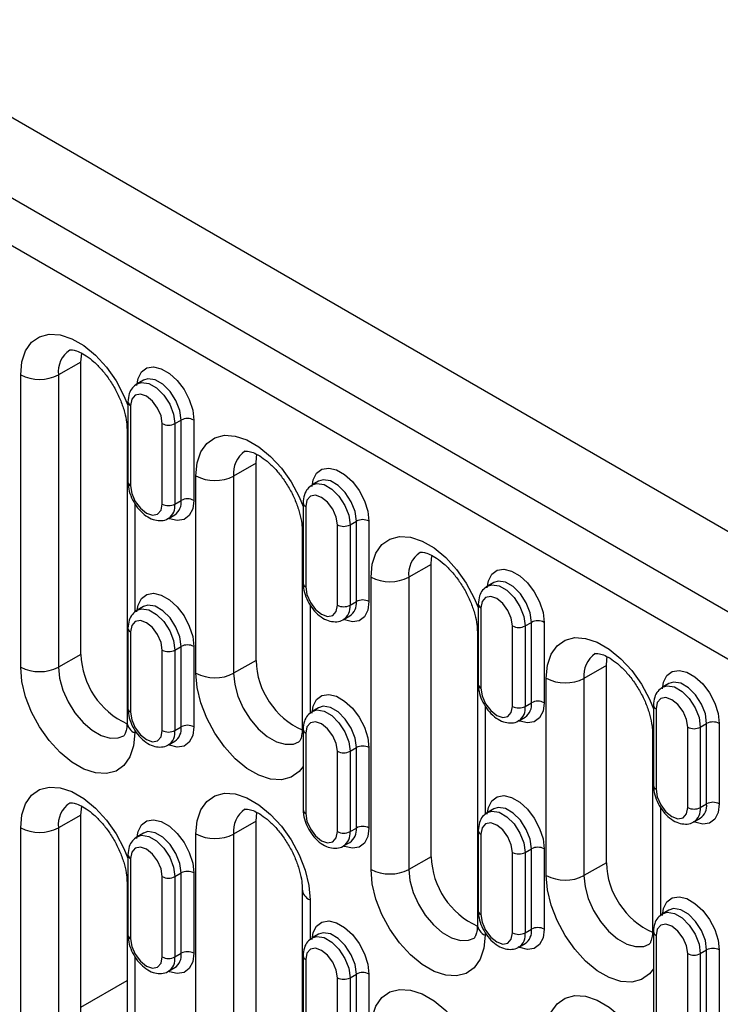
# Model space of a CAD drawing. Units: millimetres. Extents: x 30 to 832, y 10 to 584.
# Drawn here: x 686 to 717, y 506 to 550 of the extents above; entities that cross this region are included whole.
import ezdxf

# ---------------------------------------------------------------- set-up
doc = ezdxf.new("R2010")
doc.units = ezdxf.units.MM
doc.header["$LTSCALE"] = 2
doc.layers.get('0').update_dxf_attribs({"color": 1})
doc.layers.add('49506', color=7, linetype='Continuous')

# ---------------------------------------------------------------- blocks, each defined once
blk = doc.blocks.new('1117728-M_003_ISO_view')
for p, q in [((5.798, 3.669), (72.95, -35.097)), ((1.838, 2.363), (69.015, -36.417)), ((0, 1.301), (67.16, -37.469)), ((31.537, -20.334), (30.531, -20.905)), ((31.537, -33.399), (31.537, -20.334)), ((28.841, -33.965), (28.841, -20.901)), ((30.531, -20.905), (30.531, -33.97)), ((34.33, -21.138), (34.047, -21.301)), ((33.64, -22.105), (33.64, -25.698)), ((33.757, -22.269), (33.757, -25.862)), ((35.171, -26.678), (35.171, -23.085)), ((35.737, -23.085), (36.02, -22.922)), ((35.737, -23.085), (35.737, -26.678)), ((36.02, -26.515), (36.02, -22.922)), ((36.586, -22.922), (36.586, -26.515)), ((33.598, -23.36), (33.598, -36.425)), ((39.372, -24.857), (38.366, -25.428)), ((39.372, -33.676), (39.372, -24.857)), ((36.676, -34.242), (36.676, -25.424)), ((38.366, -25.428), (38.366, -34.247)), ((42.165, -25.661), (41.882, -25.824)), ((33.95, -26.676), (33.95, -31.514)), ((35.737, -26.678), (36.02, -26.515)), ((41.475, -26.628), (41.475, -30.221)), ((41.592, -26.792), (41.592, -30.384)), ((35.447, -27.319), (35.73, -27.156)), ((43.006, -31.201), (43.006, -27.608)), ((43.572, -27.608), (43.855, -27.445)), ((43.572, -27.608), (43.572, -31.201)), ((43.855, -31.038), (43.855, -27.445)), ((44.42, -27.445), (44.42, -31.038)), ((41.433, -27.883), (41.433, -36.702)), ((47.206, -29.38), (46.2, -29.951)), ((47.206, -42.445), (47.206, -29.38)), ((44.511, -43.011), (44.511, -29.947)), ((46.2, -29.951), (46.2, -43.015)), ((50, -30.184), (49.717, -30.347)), ((41.785, -31.199), (41.785, -36.037)), ((43.572, -31.201), (43.855, -31.038)), ((49.31, -31.151), (49.31, -34.744)), ((34.33, -31.263), (34.047, -31.426)), ((43.282, -31.842), (43.565, -31.679)), ((49.427, -31.315), (49.427, -34.907)), ((50.841, -35.724), (50.841, -32.131)), ((51.407, -32.131), (51.69, -31.968)), ((51.407, -32.131), (51.407, -35.724)), ((51.69, -35.56), (51.69, -31.968)), ((52.255, -31.968), (52.255, -35.56)), ((33.64, -32.231), (33.64, -35.823)), ((33.757, -32.394), (33.757, -35.987)), ((49.268, -32.406), (49.268, -45.47)), ((31.537, -33.399), (30.531, -33.97)), ((35.171, -36.803), (35.171, -33.21)), ((35.737, -33.21), (36.02, -33.047)), ((35.737, -33.21), (35.737, -36.803)), ((36.02, -36.64), (36.02, -33.047)), ((36.586, -33.047), (36.586, -36.64)), ((39.372, -33.676), (38.366, -34.247)), ((55.041, -33.903), (54.035, -34.474)), ((55.041, -42.722), (55.041, -33.903)), ((52.346, -43.288), (52.346, -34.469)), ((54.035, -34.474), (54.035, -43.292)), ((57.834, -34.707), (57.552, -34.87)), ((51.407, -35.724), (51.69, -35.56)), ((42.165, -35.786), (41.882, -35.949)), ((49.619, -35.722), (49.619, -40.56)), ((57.144, -35.674), (57.144, -39.267)), ((57.262, -35.837), (57.262, -39.43)), ((51.117, -36.365), (51.399, -36.201)), ((59.241, -36.654), (59.524, -36.491)), ((59.524, -40.083), (59.524, -36.491)), ((60.09, -36.491), (60.09, -40.083)), ((33.95, -36.801), (33.95, -36.914)), ((35.737, -36.803), (36.02, -36.64)), ((41.475, -36.753), (41.475, -40.346)), ((41.592, -36.917), (41.592, -40.51)), ((57.103, -36.929), (57.103, -45.747)), ((58.676, -40.247), (58.676, -36.654)), ((59.241, -36.654), (59.241, -40.247)), ((35.447, -37.444), (35.73, -37.281)), ((43.006, -41.326), (43.006, -37.733)), ((43.572, -37.733), (43.855, -37.57)), ((43.572, -37.733), (43.572, -41.326)), ((43.855, -41.163), (43.855, -37.57)), ((44.42, -37.57), (44.42, -41.163)), ((31.537, -40.584), (31.576, -40.187)), ((39.372, -40.861), (39.411, -40.464)), ((50, -40.309), (49.717, -40.472)), ((57.454, -40.245), (57.454, -45.083)), ((59.241, -40.247), (59.524, -40.083)), ((31.537, -40.584), (30.531, -41.155)), ((31.537, -49.403), (31.537, -40.584)), ((39.372, -40.861), (38.366, -41.432)), ((39.372, -53.926), (39.372, -40.861)), ((58.951, -40.888), (59.234, -40.724)), ((28.841, -49.97), (28.841, -41.151)), ((30.531, -41.155), (30.531, -49.974)), ((43.572, -41.326), (43.855, -41.163)), ((49.31, -41.276), (49.31, -44.869)), ((34.33, -41.388), (34.047, -41.551)), ((36.676, -54.492), (36.676, -41.428)), ((38.366, -41.432), (38.366, -54.497)), ((43.282, -41.967), (43.565, -41.804)), ((49.427, -41.44), (49.427, -45.032)), ((50.841, -45.849), (50.841, -42.256)), ((51.407, -42.256), (51.69, -42.093)), ((51.407, -42.256), (51.407, -45.849)), ((51.69, -45.686), (51.69, -42.093)), ((52.255, -42.093), (52.255, -45.686)), ((33.64, -42.356), (33.64, -45.948)), ((33.757, -42.519), (33.757, -46.112)), ((47.206, -42.445), (46.2, -43.015)), ((55.041, -42.722), (54.035, -43.292)), ((35.171, -46.928), (35.171, -43.335)), ((35.737, -43.335), (36.02, -43.172)), ((35.737, -43.335), (35.737, -46.928)), ((36.02, -46.765), (36.02, -43.172)), ((36.586, -43.172), (36.586, -46.765)), ((33.598, -43.61), (33.598, -52.429)), ((41.433, -43.887), (41.433, -56.952)), ((41.785, -44.377), (41.785, -46.162)), ((57.834, -44.832), (57.552, -44.995)), ((51.407, -45.849), (51.69, -45.686)), ((42.165, -45.911), (41.882, -46.074)), ((49.619, -45.847), (49.619, -45.96)), ((57.144, -45.799), (57.144, -49.392)), ((57.262, -45.963), (57.262, -49.555)), ((51.117, -46.49), (51.399, -46.327)), ((59.241, -46.779), (59.524, -46.616)), ((59.524, -50.208), (59.524, -46.616)), ((60.09, -46.616), (60.09, -50.208)), ((33.95, -46.926), (33.95, -51.765)), ((35.737, -46.928), (36.02, -46.765)), ((41.475, -46.879), (41.475, -50.471)), ((41.592, -47.042), (41.592, -50.635)), ((58.676, -50.372), (58.676, -46.779)), ((59.241, -46.779), (59.241, -50.372)), ((35.447, -47.569), (35.73, -47.406)), ((43.006, -51.451), (43.006, -47.858)), ((43.572, -47.858), (43.855, -47.695)), ((43.572, -47.858), (43.572, -51.451)), ((43.855, -51.288), (43.855, -47.695)), ((44.42, -47.695), (44.42, -51.288)), ((31.537, -49.179), (33.598, -47.985))]:
    blk.add_line(p, q)
at = {"flags": 128}
for points in [[(28.841, -20.901), (28.897, -20.32), (29.062, -19.829), (29.329, -19.449), (29.686, -19.197), (30.118, -19.084), (30.606, -19.114), (31.129, -19.288), (31.663, -19.596), (32.185, -20.026), (32.673, -20.558), (33.105, -21.17), (33.462, -21.834), (33.64, -22.263)], [(31.537, -20.334), (31.554, -20.07), (31.576, -19.937)], [(34.042, -21.376), (34.092, -21.068), (34.242, -20.774), (34.479, -20.595), (34.784, -20.545), (35.132, -20.628), (35.494, -20.837), (35.842, -21.155), (36.146, -21.557), (36.384, -22.011), (36.534, -22.478), (36.586, -22.922)], [(36.02, -22.922), (35.96, -22.496), (35.788, -22.053), (35.525, -21.646), (35.202, -21.324), (34.858, -21.125), (34.535, -21.075), (34.33, -21.138)], [(34.046, -21.302), (34.252, -21.238), (34.575, -21.289), (34.919, -21.487), (35.242, -21.809), (35.506, -22.217), (35.677, -22.66), (35.737, -23.085)], [(35.171, -23.085), (35.118, -22.742), (34.964, -22.388), (34.735, -22.079), (34.464, -21.86), (34.194, -21.766), (33.964, -21.811), (33.811, -21.987), (33.757, -22.269)], [(36.676, -25.424), (36.732, -24.843), (36.897, -24.351), (37.164, -23.972), (37.521, -23.72), (37.953, -23.607), (38.441, -23.637), (38.963, -23.811), (39.497, -24.119), (40.02, -24.549), (40.507, -25.081), (40.939, -25.693), (41.297, -26.357), (41.475, -26.786)], [(39.372, -24.857), (39.388, -24.593), (39.411, -24.459)], [(41.877, -25.898), (41.926, -25.591), (42.077, -25.297), (42.314, -25.118), (42.619, -25.068), (42.967, -25.151), (43.329, -25.36), (43.676, -25.678), (43.981, -26.08), (44.218, -26.534), (44.369, -27.001), (44.42, -27.445)], [(33.757, -25.862), (33.811, -26.205), (33.964, -26.558), (34.194, -26.868), (34.464, -27.086), (34.735, -27.18), (34.964, -27.136), (35.118, -26.959), (35.171, -26.678)], [(41.881, -25.825), (42.087, -25.761), (42.41, -25.812), (42.754, -26.01), (43.077, -26.332), (43.34, -26.74), (43.512, -27.183), (43.572, -27.608)], [(43.855, -27.445), (43.795, -27.019), (43.623, -26.576), (43.36, -26.169), (43.037, -25.847), (42.693, -25.648), (42.37, -25.598), (42.164, -25.661)], [(43.006, -27.608), (42.952, -27.265), (42.799, -26.911), (42.57, -26.602), (42.299, -26.383), (42.029, -26.289), (41.799, -26.334), (41.646, -26.51), (41.592, -26.792)], [(36.586, -26.515), (36.534, -26.899), (36.384, -27.193), (36.146, -27.372), (35.842, -27.422), (35.494, -27.339), (35.431, -27.311)], [(44.511, -29.947), (44.567, -29.366), (44.732, -28.874), (44.999, -28.494), (45.356, -28.242), (45.788, -28.129), (46.276, -28.16), (46.798, -28.334), (47.332, -28.642), (47.854, -29.072), (48.342, -29.604), (48.774, -30.216), (49.131, -30.88), (49.31, -31.309)], [(47.206, -29.38), (47.223, -29.116), (47.246, -28.982)], [(49.711, -30.421), (49.761, -30.114), (49.912, -29.82), (50.149, -29.641), (50.454, -29.591), (50.801, -29.674), (51.164, -29.883), (51.511, -30.201), (51.816, -30.603), (52.053, -31.056), (52.204, -31.524), (52.255, -31.968)], [(49.716, -30.348), (49.922, -30.284), (50.245, -30.334), (50.589, -30.533), (50.912, -30.855), (51.175, -31.262), (51.347, -31.706), (51.407, -32.131)], [(51.69, -31.968), (51.63, -31.542), (51.458, -31.099), (51.195, -30.692), (50.871, -30.37), (50.528, -30.171), (50.205, -30.12), (49.999, -30.184)], [(34.042, -31.501), (34.092, -31.193), (34.242, -30.899), (34.479, -30.72), (34.784, -30.67), (35.132, -30.753), (35.494, -30.962), (35.842, -31.28), (36.146, -31.683), (36.384, -32.136), (36.534, -32.603), (36.586, -33.047)], [(41.592, -30.384), (41.646, -30.728), (41.799, -31.081), (42.029, -31.391), (42.299, -31.609), (42.57, -31.703), (42.799, -31.659), (42.952, -31.482), (43.006, -31.201)], [(50.841, -32.131), (50.787, -31.787), (50.634, -31.434), (50.404, -31.125), (50.134, -30.906), (49.863, -30.812), (49.634, -30.857), (49.481, -31.033), (49.427, -31.315)], [(36.02, -33.047), (35.96, -32.622), (35.788, -32.178), (35.525, -31.771), (35.202, -31.449), (34.858, -31.25), (34.535, -31.2), (34.33, -31.263)], [(44.42, -31.038), (44.369, -31.422), (44.218, -31.716), (43.981, -31.895), (43.676, -31.945), (43.329, -31.862), (43.265, -31.834)], [(34.046, -31.427), (34.252, -31.363), (34.575, -31.414), (34.919, -31.612), (35.242, -31.935), (35.506, -32.342), (35.677, -32.785), (35.737, -33.21)], [(35.171, -33.21), (35.118, -32.867), (34.964, -32.513), (34.735, -32.204), (34.464, -31.986), (34.194, -31.891), (33.964, -31.936), (33.811, -32.112), (33.757, -32.394)], [(52.346, -34.469), (52.401, -33.888), (52.566, -33.397), (52.833, -33.017), (53.191, -32.765), (53.623, -32.652), (54.11, -32.683), (54.633, -32.856), (55.167, -33.165), (55.689, -33.594), (56.177, -34.127), (56.609, -34.739), (56.966, -35.403), (57.144, -35.832)], [(55.041, -33.903), (55.058, -33.639), (55.081, -33.505)], [(33.95, -36.914), (33.894, -37.495), (33.729, -37.987), (33.462, -38.367), (33.105, -38.619), (32.673, -38.732), (32.185, -38.701), (31.663, -38.527), (31.129, -38.219), (30.606, -37.789), (30.118, -37.257), (29.686, -36.645), (29.329, -35.981), (29.062, -35.293), (28.897, -34.611), (28.841, -33.965)], [(30.531, -33.97), (30.58, -34.47), (30.726, -34.998), (30.96, -35.523), (31.268, -36.016), (31.632, -36.447), (32.031, -36.791), (32.442, -37.028), (32.842, -37.145), (33.206, -37.135), (33.454, -37.037)], [(41.475, -38.42), (41.297, -38.643), (40.939, -38.895), (40.507, -39.008), (40.02, -38.978), (39.497, -38.804), (38.963, -38.496), (38.441, -38.066), (37.953, -37.534), (37.521, -36.922), (37.164, -36.258), (36.897, -35.569), (36.732, -34.888), (36.676, -34.242)], [(38.366, -34.247), (38.415, -34.747), (38.561, -35.275), (38.795, -35.8), (39.102, -36.293), (39.467, -36.724), (39.866, -37.068), (40.277, -37.305), (40.676, -37.422), (41.04, -37.412), (41.289, -37.314)], [(57.546, -34.944), (57.596, -34.637), (57.746, -34.343), (57.984, -34.164), (58.288, -34.114), (58.636, -34.196), (58.998, -34.406), (59.346, -34.724), (59.651, -35.126), (59.888, -35.579), (60.038, -36.047), (60.09, -36.491)], [(59.524, -36.491), (59.465, -36.065), (59.293, -35.622), (59.029, -35.215), (58.706, -34.893), (58.362, -34.694), (58.039, -34.643), (57.834, -34.707)], [(41.877, -36.024), (41.926, -35.716), (42.077, -35.422), (42.314, -35.243), (42.619, -35.193), (42.967, -35.276), (43.329, -35.485), (43.676, -35.803), (43.981, -36.206), (44.218, -36.659), (44.369, -37.126), (44.42, -37.57)], [(49.427, -34.907), (49.481, -35.251), (49.634, -35.604), (49.863, -35.914), (50.134, -36.132), (50.404, -36.226), (50.634, -36.182), (50.787, -36.005), (50.841, -35.724)], [(57.551, -34.87), (57.756, -34.807), (58.08, -34.857), (58.423, -35.056), (58.746, -35.378), (59.01, -35.785), (59.182, -36.228), (59.241, -36.654)], [(52.255, -35.56), (52.204, -35.945), (52.053, -36.238), (51.816, -36.418), (51.511, -36.468), (51.164, -36.385), (51.1, -36.357)], [(58.676, -36.654), (58.622, -36.31), (58.469, -35.957), (58.239, -35.647), (57.969, -35.429), (57.698, -35.335), (57.469, -35.38), (57.315, -35.556), (57.262, -35.837)], [(33.757, -35.987), (33.811, -36.33), (33.964, -36.684), (34.194, -36.993), (34.464, -37.211), (34.735, -37.305), (34.964, -37.261), (35.118, -37.084), (35.171, -36.803)], [(41.881, -35.95), (42.087, -35.886), (42.41, -35.937), (42.754, -36.135), (43.077, -36.457), (43.34, -36.865), (43.512, -37.308), (43.572, -37.733)], [(43.855, -37.57), (43.795, -37.144), (43.623, -36.701), (43.36, -36.294), (43.037, -35.972), (42.693, -35.773), (42.37, -35.723), (42.164, -35.786)], [(43.006, -37.733), (42.952, -37.39), (42.799, -37.036), (42.57, -36.727), (42.299, -36.508), (42.029, -36.414), (41.799, -36.459), (41.646, -36.635), (41.592, -36.917)], [(36.586, -36.64), (36.534, -37.024), (36.384, -37.318), (36.146, -37.497), (35.842, -37.547), (35.494, -37.464), (35.431, -37.436)], [(28.841, -41.151), (28.897, -40.57), (29.062, -40.079), (29.329, -39.699), (29.686, -39.447), (30.118, -39.334), (30.606, -39.365), (31.129, -39.538), (31.663, -39.846), (32.185, -40.276), (32.673, -40.808), (33.105, -41.42), (33.462, -42.085), (33.64, -42.514)], [(36.676, -41.428), (36.732, -40.847), (36.897, -40.356), (37.164, -39.976), (37.521, -39.724), (37.953, -39.611), (38.441, -39.642), (38.963, -39.815), (39.497, -40.123), (40.02, -40.553), (40.507, -41.085), (40.939, -41.697), (41.297, -42.362), (41.564, -43.05), (41.729, -43.731), (41.785, -44.377)], [(57.262, -39.43), (57.315, -39.774), (57.469, -40.127), (57.698, -40.437), (57.969, -40.655), (58.239, -40.749), (58.469, -40.704), (58.622, -40.528), (58.676, -40.247)], [(49.711, -40.546), (49.761, -40.239), (49.912, -39.945), (50.149, -39.766), (50.454, -39.716), (50.801, -39.799), (51.164, -40.008), (51.511, -40.326), (51.816, -40.728), (52.053, -41.182), (52.204, -41.649), (52.255, -42.093)], [(49.716, -40.473), (49.922, -40.409), (50.245, -40.46), (50.589, -40.658), (50.912, -40.98), (51.175, -41.388), (51.347, -41.831), (51.407, -42.256)], [(51.69, -42.093), (51.63, -41.667), (51.458, -41.224), (51.195, -40.817), (50.871, -40.495), (50.528, -40.296), (50.205, -40.246), (49.999, -40.309)], [(60.09, -40.083), (60.038, -40.468), (59.888, -40.761), (59.651, -40.941), (59.346, -40.991), (58.998, -40.908), (58.935, -40.88)], [(34.042, -41.626), (34.092, -41.318), (34.242, -41.025), (34.479, -40.845), (34.784, -40.795), (35.132, -40.878), (35.494, -41.087), (35.842, -41.406), (36.146, -41.808), (36.384, -42.261), (36.534, -42.728), (36.586, -43.172)], [(41.592, -40.51), (41.646, -40.853), (41.799, -41.206), (42.029, -41.516), (42.299, -41.734), (42.57, -41.828), (42.799, -41.784), (42.952, -41.607), (43.006, -41.326)], [(50.841, -42.256), (50.787, -41.913), (50.634, -41.559), (50.404, -41.25), (50.134, -41.031), (49.863, -40.937), (49.634, -40.982), (49.481, -41.158), (49.427, -41.44)], [(36.02, -43.172), (35.96, -42.747), (35.788, -42.304), (35.525, -41.896), (35.202, -41.574), (34.858, -41.376), (34.535, -41.325), (34.33, -41.388)], [(44.42, -41.163), (44.369, -41.547), (44.218, -41.841), (43.981, -42.02), (43.676, -42.07), (43.329, -41.987), (43.265, -41.959)], [(34.046, -41.552), (34.252, -41.488), (34.575, -41.539), (34.919, -41.737), (35.242, -42.06), (35.506, -42.467), (35.677, -42.91), (35.737, -43.335)], [(35.171, -43.335), (35.118, -42.992), (34.964, -42.638), (34.735, -42.329), (34.464, -42.111), (34.194, -42.017), (33.964, -42.061), (33.811, -42.238), (33.757, -42.519)], [(49.619, -45.96), (49.563, -46.541), (49.398, -47.032), (49.131, -47.412), (48.774, -47.664), (48.342, -47.777), (47.854, -47.747), (47.332, -47.573), (46.798, -47.265), (46.276, -46.835), (45.788, -46.303), (45.356, -45.691), (44.999, -45.027), (44.732, -44.338), (44.567, -43.657), (44.511, -43.011)], [(46.2, -43.015), (46.25, -43.515), (46.396, -44.044), (46.629, -44.569), (46.937, -45.062), (47.301, -45.493), (47.701, -45.837), (48.112, -46.074), (48.511, -46.191), (48.875, -46.181), (49.124, -46.083)], [(57.144, -47.466), (56.966, -47.689), (56.609, -47.941), (56.177, -48.054), (55.689, -48.023), (55.167, -47.85), (54.633, -47.542), (54.11, -47.112), (53.623, -46.58), (53.191, -45.968), (52.833, -45.303), (52.566, -44.615), (52.401, -43.934), (52.346, -43.288)], [(54.035, -43.292), (54.085, -43.792), (54.231, -44.321), (54.464, -44.846), (54.772, -45.339), (55.136, -45.77), (55.535, -46.114), (55.947, -46.351), (56.346, -46.468), (56.71, -46.458), (56.958, -46.36)], [(57.546, -45.069), (57.596, -44.762), (57.746, -44.468), (57.984, -44.289), (58.288, -44.239), (58.636, -44.322), (58.998, -44.531), (59.346, -44.849), (59.651, -45.251), (59.888, -45.704), (60.038, -46.172), (60.09, -46.616)], [(59.524, -46.616), (59.465, -46.19), (59.293, -45.747), (59.029, -45.34), (58.706, -45.018), (58.362, -44.819), (58.039, -44.768), (57.834, -44.832)], [(41.877, -46.149), (41.926, -45.841), (42.077, -45.547), (42.314, -45.368), (42.619, -45.318), (42.967, -45.401), (43.329, -45.61), (43.676, -45.929), (43.981, -46.331), (44.218, -46.784), (44.369, -47.251), (44.42, -47.695)], [(49.427, -45.032), (49.481, -45.376), (49.634, -45.729), (49.863, -46.039), (50.134, -46.257), (50.404, -46.351), (50.634, -46.307), (50.787, -46.13), (50.841, -45.849)], [(57.551, -44.996), (57.756, -44.932), (58.08, -44.982), (58.423, -45.181), (58.746, -45.503), (59.01, -45.91), (59.182, -46.354), (59.241, -46.779)], [(52.255, -45.686), (52.204, -46.07), (52.053, -46.364), (51.816, -46.543), (51.511, -46.593), (51.164, -46.51), (51.1, -46.482)], [(58.676, -46.779), (58.622, -46.435), (58.469, -46.082), (58.239, -45.773), (57.969, -45.554), (57.698, -45.46), (57.469, -45.505), (57.315, -45.681), (57.262, -45.963)], [(33.757, -46.112), (33.811, -46.455), (33.964, -46.809), (34.194, -47.118), (34.464, -47.336), (34.735, -47.431), (34.964, -47.386), (35.118, -47.21), (35.171, -46.928)], [(41.881, -46.075), (42.087, -46.011), (42.41, -46.062), (42.754, -46.26), (43.077, -46.583), (43.34, -46.99), (43.512, -47.433), (43.572, -47.858)], [(43.855, -47.695), (43.795, -47.27), (43.623, -46.826), (43.36, -46.419), (43.037, -46.097), (42.693, -45.898), (42.37, -45.848), (42.164, -45.911)], [(43.006, -47.858), (42.952, -47.515), (42.799, -47.161), (42.57, -46.852), (42.299, -46.634), (42.029, -46.539), (41.799, -46.584), (41.646, -46.76), (41.592, -47.042)], [(36.586, -46.765), (36.534, -47.149), (36.384, -47.443), (36.146, -47.622), (35.842, -47.672), (35.494, -47.589), (35.431, -47.562)], [(44.511, -50.197), (44.567, -49.616), (44.732, -49.125), (44.999, -48.745), (45.356, -48.493), (45.788, -48.38), (46.276, -48.41), (46.798, -48.584), (47.332, -48.892), (47.854, -49.322), (48.342, -49.854), (48.774, -50.466), (49.131, -51.131), (49.31, -51.559)], [(52.346, -50.474), (52.401, -49.893), (52.566, -49.401), (52.833, -49.022), (53.191, -48.77), (53.623, -48.657), (54.11, -48.687), (54.633, -48.861), (55.167, -49.169), (55.689, -49.599), (56.177, -50.131), (56.609, -50.743), (56.966, -51.407), (57.233, -52.096), (57.398, -52.777), (57.454, -53.423)]]:
    blk.add_lwpolyline(points, dxfattribs=at)
for centre, radius, start, end in [((31.691, -20.765), 1.169, 124.2428, 186.8781), ((29.69, -19.261), 1.847, 242.6336, 297.0778), ((33.84, -22.085), 0.201, 185.7072, 245.6243), ((36.303, -23.468), 0.615, 62.6097, 117.3903), ((35.454, -22.539), 0.615, 242.6097, 297.3903), ((34.021, -23.358), 0.423, 179.9367, 205.6887), ((39.526, -25.288), 1.169, 124.2428, 186.8781), ((37.525, -23.784), 1.847, 242.6336, 297.0778), ((33.84, -25.678), 0.201, 185.6948, 245.6253), ((35.454, -26.132), 0.615, 242.6097, 297.3903), ((35.076, -26.765), 0.667, 303.9074, 7.5066), ((35.359, -26.602), 0.667, 303.8454, 7.5131), ((36.303, -27.061), 0.615, 62.6097, 117.3903), ((41.675, -26.608), 0.201, 185.7072, 245.6243), ((43.289, -27.062), 0.615, 242.6097, 297.3903), ((44.138, -27.991), 0.615, 62.6097, 117.3903), ((41.856, -27.881), 0.423, 179.9367, 205.6887), ((47.361, -29.811), 1.169, 124.2428, 186.8781), ((41.675, -30.201), 0.201, 185.6948, 245.6253), ((45.36, -28.306), 1.847, 242.6336, 297.0778), ((43.289, -30.655), 0.615, 242.6097, 297.3903), ((42.911, -31.288), 0.667, 303.9074, 7.5066), ((43.194, -31.125), 0.667, 303.8454, 7.5131), ((44.138, -31.583), 0.615, 62.6097, 117.3903), ((49.51, -31.131), 0.201, 185.7072, 245.6243), ((51.124, -31.585), 0.615, 242.6097, 297.3903), ((51.972, -32.514), 0.615, 62.6097, 117.3903), ((33.84, -32.211), 0.201, 185.7072, 245.6243), ((49.691, -32.404), 0.423, 179.9367, 205.6887), ((36.303, -33.593), 0.615, 62.6097, 117.3903), ((35.048, -33.303), 3.512, 181.559, 245.7003), ((35.454, -32.664), 0.615, 242.6097, 297.3903), ((55.196, -34.334), 1.169, 124.2428, 186.8781), ((42.882, -33.58), 3.512, 181.559, 245.7003), ((29.69, -32.325), 1.847, 242.6336, 297.0778), ((37.525, -32.602), 1.847, 242.6336, 297.0778), ((49.51, -34.724), 0.201, 185.6948, 245.6253), ((53.194, -32.829), 1.847, 242.6336, 297.0778), ((51.029, -35.648), 0.667, 303.8454, 7.5131), ((51.972, -36.106), 0.615, 62.6097, 117.3903), ((33.84, -35.803), 0.201, 185.6948, 245.6253), ((51.124, -35.178), 0.615, 242.6097, 297.3903), ((50.746, -35.811), 0.667, 303.9074, 7.5066), ((57.345, -35.654), 0.201, 185.7072, 245.6243), ((34.173, -36.384), 0.576, 184.0943, 247.2258), ((59.807, -37.036), 0.615, 62.6097, 117.3903), ((35.454, -36.257), 0.615, 242.6097, 297.3903), ((35.076, -36.89), 0.667, 303.9074, 7.5066), ((35.359, -36.727), 0.667, 303.8454, 7.5131), ((36.303, -37.186), 0.615, 62.6097, 117.3903), ((41.856, -36.699), 0.423, 180.2876, 205.6845), ((41.675, -36.734), 0.201, 185.7072, 245.6243), ((57.525, -36.927), 0.423, 179.9367, 205.6887), ((58.959, -36.108), 0.615, 242.6097, 297.3903), ((43.289, -37.187), 0.615, 242.6097, 297.3903), ((44.138, -38.116), 0.615, 62.6097, 117.3903), ((57.345, -39.247), 0.201, 185.6948, 245.6253), ((31.691, -41.015), 1.169, 124.2428, 186.8781), ((59.807, -40.629), 0.615, 62.6097, 117.3903), ((39.526, -41.292), 1.169, 124.2428, 186.8781), ((41.675, -40.326), 0.201, 185.6948, 245.6253), ((58.959, -39.701), 0.615, 242.6097, 297.3903), ((58.58, -40.334), 0.667, 303.9074, 7.5066), ((58.863, -40.171), 0.667, 303.8454, 7.5131), ((29.69, -39.511), 1.847, 242.6336, 297.0778), ((43.289, -40.78), 0.615, 242.6097, 297.3903), ((42.911, -41.413), 0.667, 303.9074, 7.5066), ((43.194, -41.25), 0.667, 303.8454, 7.5131), ((44.138, -41.709), 0.615, 62.6097, 117.3903), ((49.51, -41.256), 0.201, 185.7072, 245.6243), ((37.525, -39.788), 1.847, 242.6336, 297.0778), ((51.124, -41.71), 0.615, 242.6097, 297.3903), ((51.972, -42.639), 0.615, 62.6097, 117.3903), ((33.84, -42.336), 0.201, 185.7072, 245.6243), ((50.717, -42.349), 3.512, 181.559, 245.7003), ((36.303, -43.718), 0.615, 62.6097, 117.3903), ((45.36, -41.371), 1.847, 242.6336, 297.0778), ((58.552, -42.626), 3.512, 181.559, 245.7003), ((35.454, -42.789), 0.615, 242.6097, 297.3903), ((53.194, -41.648), 1.847, 242.6336, 297.0778), ((34.021, -43.608), 0.423, 179.9367, 205.6887), ((42.007, -43.847), 0.575, 183.786, 247.2566), ((49.51, -44.849), 0.201, 185.6948, 245.6253), ((49.842, -45.429), 0.576, 184.0943, 247.2258), ((51.029, -45.773), 0.667, 303.8454, 7.5131), ((51.972, -46.231), 0.615, 62.6097, 117.3903), ((57.526, -45.745), 0.423, 180.2876, 205.6845), ((33.84, -45.929), 0.201, 185.6948, 245.6253), ((51.124, -45.303), 0.615, 242.6097, 297.3903), ((50.746, -45.936), 0.667, 303.9074, 7.5066), ((57.345, -45.779), 0.201, 185.7072, 245.6243), ((59.807, -47.162), 0.615, 62.6097, 117.3903), ((35.454, -46.382), 0.615, 242.6097, 297.3903), ((35.076, -47.015), 0.667, 303.9074, 7.5066), ((35.359, -46.852), 0.666, 303.7936, 7.5186), ((36.303, -47.311), 0.615, 62.6097, 117.3903), ((41.675, -46.859), 0.201, 185.7072, 245.6243), ((58.959, -46.233), 0.615, 242.6097, 297.3903), ((43.289, -47.312), 0.615, 242.6097, 297.3903), ((44.138, -48.241), 0.615, 62.6097, 117.3903)]:
    blk.add_arc(centre, radius, start, end)
for points, knots in [([(31.038, -19.797), (31.038, -19.797), (31.039, -19.795), (31.067, -19.784), (31.22, -19.793), (31.462, -19.871), (31.772, -20.043), (32.114, -20.307), (32.463, -20.658), (32.795, -21.083), (33.09, -21.562), (33.327, -22.067), (33.494, -22.567), (33.585, -23.012), (33.594, -23.252), (33.598, -23.36)], [0, 0, 0, 0, 0.038216, 0.131221, 0.206212, 0.28526, 0.362661, 0.440993, 0.521175, 0.60301, 0.685883, 0.769065, 0.851628, 0.932822, 1, 1, 1, 1]), ([(34.049, -21.306), (33.973, -21.361), (33.816, -21.472), (33.67, -21.757), (33.651, -21.982), (33.64, -22.105)], [0, 0, 0, 0, 0.301506, 0.616834, 1, 1, 1, 1]), ([(38.872, -24.32), (38.873, -24.32), (38.874, -24.318), (38.902, -24.307), (39.055, -24.316), (39.296, -24.394), (39.607, -24.566), (39.949, -24.83), (40.297, -25.181), (40.63, -25.606), (40.924, -26.084), (41.162, -26.59), (41.329, -27.09), (41.42, -27.535), (41.429, -27.774), (41.433, -27.883)], [0, 0, 0, 0, 0.038216, 0.131221, 0.206212, 0.28526, 0.362661, 0.440993, 0.521175, 0.60301, 0.685883, 0.769065, 0.851628, 0.932822, 1, 1, 1, 1]), ([(33.64, -25.698), (33.643, -25.769), (33.653, -25.967), (33.747, -26.305), (33.939, -26.685), (34.203, -27.019), (34.508, -27.266), (34.83, -27.408), (35.138, -27.428), (35.357, -27.39), (35.438, -27.32), (35.445, -27.314)], [0, 0, 0, 0, 0.076782, 0.213692, 0.350503, 0.488353, 0.629399, 0.75832, 0.876144, 0.988782, 1, 1, 1, 1]), ([(41.884, -25.829), (41.807, -25.884), (41.651, -25.995), (41.505, -26.28), (41.485, -26.505), (41.475, -26.628)], [0, 0, 0, 0, 0.301506, 0.616834, 1, 1, 1, 1]), ([(46.707, -28.843), (46.707, -28.842), (46.709, -28.841), (46.737, -28.83), (46.889, -28.839), (47.131, -28.917), (47.442, -29.089), (47.783, -29.353), (48.132, -29.703), (48.465, -30.129), (48.759, -30.607), (48.997, -31.113), (49.164, -31.613), (49.254, -32.058), (49.264, -32.297), (49.268, -32.406)], [0, 0, 0, 0, 0.038216, 0.131221, 0.206212, 0.28526, 0.362661, 0.440993, 0.521175, 0.60301, 0.685883, 0.769065, 0.851628, 0.932822, 1, 1, 1, 1]), ([(41.475, -30.221), (41.478, -30.292), (41.487, -30.49), (41.582, -30.828), (41.773, -31.208), (42.038, -31.542), (42.343, -31.788), (42.665, -31.931), (42.972, -31.951), (43.192, -31.913), (43.273, -31.843), (43.28, -31.837)], [0, 0, 0, 0, 0.0767825, 0.2136915, 0.3505031, 0.4883535, 0.629399, 0.7583197, 0.8761443, 0.9887817, 1, 1, 1, 1]), ([(49.719, -30.352), (49.642, -30.406), (49.485, -30.518), (49.339, -30.802), (49.32, -31.028), (49.31, -31.151)], [0, 0, 0, 0, 0.301506, 0.616834, 1, 1, 1, 1]), ([(34.049, -31.431), (33.973, -31.486), (33.816, -31.597), (33.67, -31.882), (33.651, -32.107), (33.64, -32.231)], [0, 0, 0, 0, 0.301506, 0.616834, 1, 1, 1, 1]), ([(54.542, -33.366), (54.542, -33.365), (54.543, -33.364), (54.571, -33.353), (54.724, -33.362), (54.966, -33.44), (55.277, -33.612), (55.618, -33.875), (55.967, -34.226), (56.299, -34.652), (56.594, -35.13), (56.832, -35.636), (56.998, -36.136), (57.089, -36.581), (57.098, -36.82), (57.103, -36.929)], [0, 0, 0, 0, 0.038216, 0.131221, 0.206212, 0.28526, 0.362661, 0.440993, 0.521175, 0.60301, 0.685883, 0.769065, 0.851628, 0.932822, 1, 1, 1, 1]), ([(49.31, -34.744), (49.313, -34.815), (49.322, -35.013), (49.417, -35.351), (49.608, -35.731), (49.872, -36.065), (50.178, -36.311), (50.5, -36.454), (50.807, -36.474), (51.027, -36.435), (51.107, -36.366), (51.115, -36.36)], [0, 0, 0, 0, 0.076782, 0.213692, 0.350503, 0.488353, 0.629399, 0.75832, 0.876144, 0.988782, 1, 1, 1, 1]), ([(57.554, -34.875), (57.477, -34.929), (57.32, -35.041), (57.174, -35.325), (57.155, -35.551), (57.144, -35.674)], [0, 0, 0, 0, 0.301506, 0.616834, 1, 1, 1, 1]), ([(33.64, -35.823), (33.643, -35.894), (33.653, -36.092), (33.747, -36.43), (33.939, -36.81), (34.203, -37.144), (34.508, -37.391), (34.83, -37.533), (35.138, -37.553), (35.357, -37.515), (35.438, -37.445), (35.445, -37.439)], [0, 0, 0, 0, 0.076782, 0.213692, 0.350503, 0.488353, 0.629399, 0.75832, 0.876144, 0.988782, 1, 1, 1, 1]), ([(41.884, -35.954), (41.807, -36.009), (41.651, -36.12), (41.505, -36.405), (41.485, -36.63), (41.475, -36.753)], [0, 0, 0, 0, 0.301506, 0.616834, 1, 1, 1, 1]), ([(33.598, -36.425), (33.597, -36.485), (33.592, -36.657), (33.547, -36.87), (33.482, -37.01), (33.451, -37.039), (33.451, -37.038), (33.451, -37.038)], [0, 0, 0, 0, 0.1247, 0.358952, 0.595161, 0.842617, 1, 1, 1, 1]), ([(41.433, -36.702), (41.431, -36.761), (41.427, -36.934), (41.382, -37.147), (41.317, -37.286), (41.286, -37.316), (41.286, -37.315), (41.286, -37.315)], [0, 0, 0, 0, 0.1247, 0.358952, 0.595161, 0.842617, 1, 1, 1, 1]), ([(57.144, -39.267), (57.148, -39.338), (57.157, -39.536), (57.251, -39.874), (57.443, -40.254), (57.707, -40.588), (58.013, -40.834), (58.335, -40.977), (58.642, -40.997), (58.861, -40.958), (58.942, -40.889), (58.949, -40.883)], [0, 0, 0, 0, 0.076782, 0.213692, 0.350503, 0.488353, 0.629399, 0.75832, 0.876144, 0.988782, 1, 1, 1, 1]), ([(31.038, -40.047), (31.038, -40.047), (31.039, -40.046), (31.067, -40.034), (31.22, -40.044), (31.462, -40.122), (31.772, -40.293), (32.114, -40.557), (32.463, -40.908), (32.795, -41.333), (33.09, -41.812), (33.327, -42.318), (33.494, -42.817), (33.585, -43.262), (33.594, -43.502), (33.598, -43.61)], [0, 0, 0, 0, 0.038216, 0.131221, 0.206212, 0.28526, 0.362661, 0.440993, 0.521175, 0.60301, 0.685883, 0.769065, 0.851628, 0.932822, 1, 1, 1, 1]), ([(38.872, -40.324), (38.873, -40.324), (38.874, -40.322), (38.902, -40.311), (39.055, -40.32), (39.296, -40.398), (39.607, -40.57), (39.949, -40.834), (40.297, -41.185), (40.63, -41.61), (40.924, -42.089), (41.162, -42.594), (41.329, -43.094), (41.42, -43.539), (41.429, -43.779), (41.433, -43.887)], [0, 0, 0, 0, 0.038216, 0.131221, 0.206212, 0.28526, 0.362661, 0.440993, 0.521175, 0.60301, 0.685883, 0.769065, 0.851628, 0.932822, 1, 1, 1, 1]), ([(41.475, -40.346), (41.478, -40.417), (41.487, -40.615), (41.582, -40.953), (41.773, -41.333), (42.038, -41.667), (42.343, -41.914), (42.665, -42.056), (42.972, -42.076), (43.192, -42.038), (43.273, -41.968), (43.28, -41.962)], [0, 0, 0, 0, 0.076782, 0.213692, 0.350503, 0.488353, 0.629399, 0.75832, 0.876144, 0.988782, 1, 1, 1, 1]), ([(49.719, -40.477), (49.642, -40.532), (49.485, -40.643), (49.339, -40.928), (49.32, -41.153), (49.31, -41.276)], [0, 0, 0, 0, 0.301506, 0.616834, 1, 1, 1, 1]), ([(34.049, -41.556), (33.973, -41.611), (33.816, -41.722), (33.67, -42.007), (33.651, -42.232), (33.64, -42.356)], [0, 0, 0, 0, 0.301506, 0.616834, 1, 1, 1, 1]), ([(49.31, -44.869), (49.313, -44.94), (49.322, -45.138), (49.417, -45.476), (49.608, -45.856), (49.872, -46.19), (50.178, -46.436), (50.5, -46.579), (50.807, -46.599), (51.027, -46.561), (51.107, -46.491), (51.115, -46.485)], [0, 0, 0, 0, 0.076782, 0.213692, 0.350503, 0.488353, 0.629399, 0.75832, 0.876144, 0.988782, 1, 1, 1, 1]), ([(57.554, -45), (57.477, -45.054), (57.32, -45.166), (57.174, -45.45), (57.155, -45.676), (57.144, -45.799)], [0, 0, 0, 0, 0.301506, 0.616834, 1, 1, 1, 1]), ([(49.268, -45.47), (49.266, -45.53), (49.262, -45.703), (49.217, -45.916), (49.152, -46.055), (49.121, -46.085), (49.12, -46.084), (49.12, -46.084)], [0, 0, 0, 0, 0.1247, 0.358952, 0.595161, 0.842617, 1, 1, 1, 1]), ([(57.103, -45.747), (57.101, -45.807), (57.096, -45.98), (57.051, -46.193), (56.986, -46.332), (56.956, -46.362), (56.955, -46.361), (56.955, -46.361)], [0, 0, 0, 0, 0.1247, 0.358952, 0.595161, 0.842617, 1, 1, 1, 1]), ([(33.64, -45.948), (33.643, -46.02), (33.653, -46.217), (33.747, -46.556), (33.939, -46.935), (34.203, -47.269), (34.508, -47.516), (34.83, -47.658), (35.138, -47.678), (35.357, -47.64), (35.438, -47.57), (35.445, -47.564)], [0, 0, 0, 0, 0.076782, 0.213692, 0.350503, 0.488353, 0.629399, 0.75832, 0.876144, 0.988782, 1, 1, 1, 1]), ([(41.884, -46.079), (41.807, -46.134), (41.651, -46.245), (41.505, -46.53), (41.485, -46.755), (41.475, -46.879)], [0, 0, 0, 0, 0.301506, 0.616834, 1, 1, 1, 1])]:
    blk.add_open_spline(points, degree=3, knots=knots)

msp = doc.modelspace()

# ---------------------------------------------------------------- block references
at = {"layer": '49506'}
msp.add_blockref('1117728-M_003_ISO_view', (657.059, 555.219), dxfattribs=at)

doc.saveas('drawing.dxf')
